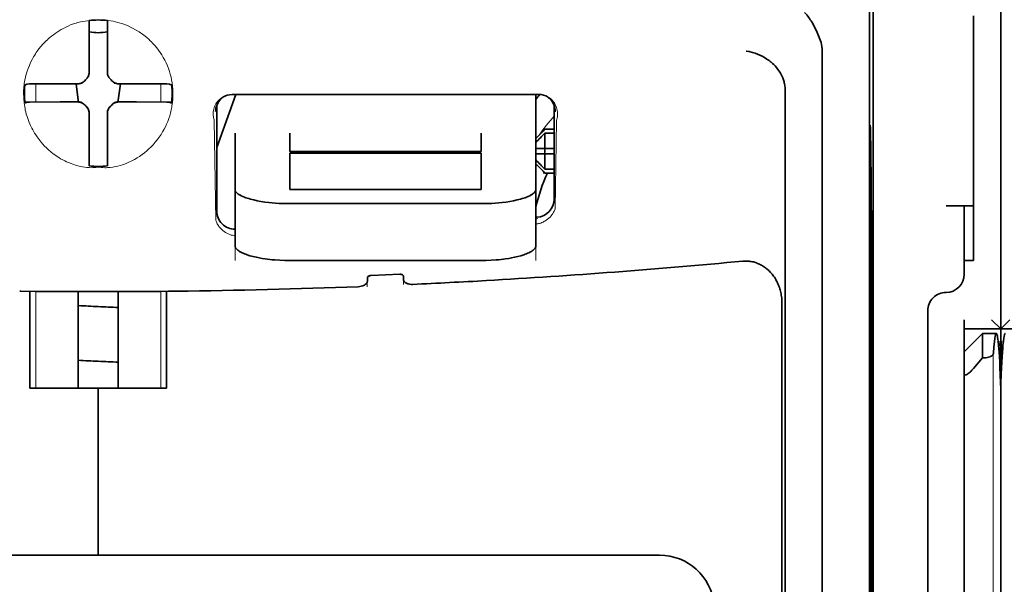
# Model space of a CAD drawing. Units: millimetres. Extents: x -3346 to 12682, y 2678 to 5344.
# Drawn here: x 5437 to 5491, y 3954 to 3985 of the extents above; entities that cross this region are included whole.
import ezdxf

# ---------------------------------------------------------------- set-up
doc = ezdxf.new("R2010")
doc.units = ezdxf.units.MM

msp = doc.modelspace()

# ---------------------------------------------------------------- linework, layer by layer
at = {"color": 5, "lineweight": 35}
for p, q in [((5490.454, 4499.693), (5490.455, 3941.978)), ((5483.506, 4067.443), (5483.506, 3933.919)), ((5483.417, 3933.12), (5483.417, 3972.91)), ((5490.455, 3852.428), (5490.455, 3964.665)), ((5490.455, 3852.428), (5490.455, 3964.665)), ((5490.455, 3957.856), (5490.455, 3906.285)), ((5471.884, 3955.708), (5410.781, 3955.708))]:
    msp.add_line(p, q, dxfattribs=at)
at = {"color": 5, "lineweight": 35, "ltscale": 0.085653}
for p, q in [((5490.455, 3985.362), (5490.455, 3978.562)), ((5490.455, 3978.562), (5490.455, 3985.362))]:
    msp.add_line(p, q, dxfattribs=at)
at = {"color": 5, "lineweight": 35, "ltscale": 0.000822}
for p, q in [((5440.836, 3984.748), (5440.836, 3984.814)), ((5441.828, 3984.748), (5441.828, 3984.814))]:
    msp.add_line(p, q, dxfattribs=at)
at = {"color": 5, "lineweight": 35, "ltscale": 0.001823}
for p, q in [((5440.836, 3984.604), (5440.836, 3984.748)), ((5441.828, 3984.604), (5441.828, 3984.748))]:
    msp.add_line(p, q, dxfattribs=at)
at = {"color": 5, "lineweight": 35, "ltscale": 0.081929}
msp.add_line((5488.966, 3978.562), (5488.966, 3985.066), dxfattribs=at)
at = {"color": 5, "lineweight": 13, "ltscale": 0.081929}
for p, q in [((5490.455, 3985.066), (5490.455, 3978.562)), ((5490.455, 3978.562), (5490.455, 3985.066))]:
    msp.add_line(p, q, dxfattribs=at)
at = {"color": 5, "lineweight": 35, "ltscale": 0.029482}
for p, q in [((5440.836, 3982.263), (5440.836, 3984.604)), ((5441.828, 3982.263), (5441.828, 3984.604))]:
    msp.add_line(p, q, dxfattribs=at)
at = {"color": 5, "lineweight": 35, "ltscale": 0.39169}
msp.add_line((5483.318, 3983.88), (5483.318, 3952.783), dxfattribs=at)
at = {"color": 5, "lineweight": 35, "ltscale": 0.36213}
msp.add_line((5480.739, 3954.412), (5480.739, 3983.161), dxfattribs=at)
at = {"color": 5, "lineweight": 35, "ltscale": 0.003477}
for p, q in [((5440.836, 3981.987), (5440.836, 3982.263)), ((5441.828, 3981.987), (5441.828, 3982.263))]:
    msp.add_line(p, q, dxfattribs=at)
at = {"color": 5, "lineweight": 13, "ltscale": 0.000106}
for p, q in [((5440.836, 3981.774), (5440.836, 3981.765)), ((5441.828, 3981.774), (5441.828, 3981.765)), ((5440.445, 3981.382), (5440.445, 3981.374)), ((5442.22, 3981.382), (5442.22, 3981.374)), ((5440.445, 3980.39), (5440.445, 3980.381)), ((5442.22, 3980.39), (5442.22, 3980.381)), ((5440.836, 3979.998), (5440.836, 3979.99)), ((5441.828, 3979.998), (5441.828, 3979.99))]:
    msp.add_line(p, q, dxfattribs=at)
at = {"color": 5, "lineweight": 35, "ltscale": 0.001627}
for p, q in [((5437.447, 3981.359), (5437.336, 3981.292)), ((5445.218, 3981.359), (5445.328, 3981.292))]:
    msp.add_line(p, q, dxfattribs=at)
at = {"color": 5, "lineweight": 35, "ltscale": 0.001846}
for p, q in [((5437.593, 3981.361), (5437.447, 3981.359)), ((5445.071, 3981.361), (5445.218, 3981.359)), ((5437.593, 3980.368), (5437.447, 3980.367)), ((5445.071, 3980.368), (5445.218, 3980.367))]:
    msp.add_line(p, q, dxfattribs=at)
at = {"color": 5, "lineweight": 35, "ltscale": 0.029636}
for p, q in [((5439.946, 3981.373), (5437.593, 3981.361)), ((5442.718, 3981.373), (5445.071, 3981.361)), ((5439.946, 3980.381), (5437.593, 3980.368)), ((5442.718, 3980.381), (5445.071, 3980.368))]:
    msp.add_line(p, q, dxfattribs=at)
at = {"color": 5, "lineweight": 13, "ltscale": 0.001369}
for p, q in [((5437.926, 3981.315), (5437.925, 3981.206)), ((5444.739, 3981.206), (5444.738, 3981.315))]:
    msp.add_line(p, q, dxfattribs=at)
at = {"color": 5, "lineweight": 13, "ltscale": 0.010379}
for p, q in [((5437.925, 3980.382), (5437.925, 3981.206)), ((5444.739, 3980.382), (5444.739, 3981.206))]:
    msp.add_line(p, q, dxfattribs=at)
at = {"color": 5, "lineweight": 13, "ltscale": 0.0006}
msp.add_line((5437.926, 3981.315), (5437.926, 3981.363), dxfattribs=at)
at = {"color": 5, "lineweight": 35, "ltscale": 0.003486}
for p, q in [((5440.223, 3981.374), (5439.946, 3981.373)), ((5442.442, 3981.374), (5442.718, 3981.373)), ((5440.223, 3980.381), (5439.946, 3980.381)), ((5442.442, 3980.381), (5442.718, 3980.381))]:
    msp.add_line(p, q, dxfattribs=at)
at = {"color": 5, "lineweight": 35, "ltscale": 0.011313}
for p, q in [((5440.129, 3981.374), (5440.241, 3980.482)), ((5442.535, 3981.374), (5442.424, 3980.482))]:
    msp.add_line(p, q, dxfattribs=at)
at = {"color": 5, "lineweight": 13, "ltscale": 0.000599}
msp.add_line((5444.738, 3981.315), (5444.739, 3981.363), dxfattribs=at)
at = {"color": 5, "lineweight": 35, "ltscale": 0.354745}
msp.add_line((5478.719, 3952.794), (5478.719, 3980.957), dxfattribs=at)
at = {"color": 5, "lineweight": 35, "ltscale": 0.024175}
for p, q in [((5439.261, 3980.389), (5437.341, 3980.379)), ((5443.404, 3980.389), (5445.323, 3980.379))]:
    msp.add_line(p, q, dxfattribs=at)
at = {"color": 5, "lineweight": 35, "ltscale": 0.00141}
for p, q in [((5437.447, 3980.367), (5437.351, 3980.309)), ((5445.218, 3980.367), (5445.314, 3980.309))]:
    msp.add_line(p, q, dxfattribs=at)
at = {"color": 5, "lineweight": 35, "ltscale": 0.00457}
for p, q in [((5439.624, 3980.39), (5439.261, 3980.389)), ((5443.041, 3980.39), (5443.404, 3980.389))]:
    msp.add_line(p, q, dxfattribs=at)
at = {"color": 5, "lineweight": 13, "ltscale": 0.000442}
for p, q in [((5439.411, 3980.39), (5439.402, 3980.424)), ((5443.262, 3980.424), (5443.253, 3980.39)), ((5441.828, 3978.965), (5441.795, 3978.956))]:
    msp.add_line(p, q, dxfattribs=at)
at = {"color": 5, "lineweight": 35, "ltscale": 0.007547}
for p, q in [((5439.624, 3980.39), (5440.223, 3980.39)), ((5442.442, 3980.39), (5443.041, 3980.39))]:
    msp.add_line(p, q, dxfattribs=at)
at = {"color": 5, "lineweight": 35, "ltscale": 0.001159}
for p, q in [((5440.241, 3980.482), (5440.241, 3980.39)), ((5442.424, 3980.482), (5442.424, 3980.39))]:
    msp.add_line(p, q, dxfattribs=at)
at = {"color": 5, "lineweight": 35, "ltscale": 0.038564}
msp.add_line((5447.783, 3977.902), (5448.812, 3980.785), dxfattribs=at)
at = {"color": 5, "lineweight": 35, "ltscale": 0.210095}
msp.add_line((5465.297, 3980.791), (5448.618, 3980.785), dxfattribs=at)
at = {"color": 5, "lineweight": 13, "ltscale": 0.210213}
msp.add_line((5465.311, 3980.791), (5448.622, 3980.785), dxfattribs=at)
at = {"color": 5, "lineweight": 35, "ltscale": 0.026468}
msp.add_line((5465.149, 3978.69), (5465.149, 3980.791), dxfattribs=at)
at = {"color": 5, "lineweight": 35, "ltscale": 0.072481}
msp.add_line((5447.783, 3980.202), (5447.783, 3974.448), dxfattribs=at)
at = {"color": 5, "lineweight": 35, "ltscale": 0.064331}
msp.add_line((5466.142, 3975.095), (5466.142, 3980.202), dxfattribs=at)
at = {"color": 5, "lineweight": 35, "ltscale": 0.000153}
msp.add_line((5466.206, 3979.861), (5466.207, 3979.849), dxfattribs=at)
at = {"color": 5, "lineweight": 35, "ltscale": 0.000106}
for p, q in [((5440.836, 3979.776), (5440.836, 3979.768)), ((5441.828, 3979.776), (5441.828, 3979.768))]:
    msp.add_line(p, q, dxfattribs=at)
at = {"color": 5, "lineweight": 35, "ltscale": 0.003495}
for p, q in [((5440.836, 3979.768), (5440.836, 3979.491)), ((5441.828, 3979.768), (5441.828, 3979.491))]:
    msp.add_line(p, q, dxfattribs=at)
at = {"color": 5, "lineweight": 35, "ltscale": 0.029789}
for p, q in [((5440.836, 3979.491), (5440.836, 3977.126)), ((5441.828, 3979.491), (5441.828, 3977.126))]:
    msp.add_line(p, q, dxfattribs=at)
at = {"color": 5, "lineweight": 13, "ltscale": 0.068617}
msp.add_line((5447.645, 3979.385), (5447.726, 3973.938), dxfattribs=at)
at = {"color": 5, "lineweight": 13, "ltscale": 0.060473}
msp.add_line((5466.268, 3979.362), (5466.197, 3974.561), dxfattribs=at)
at = {"color": 5, "lineweight": 35, "ltscale": 0.007071}
for p, q in [((5465.546, 3978.795), (5465.149, 3978.398)), ((5465.546, 3976.612), (5465.149, 3977.009))]:
    msp.add_line(p, q, dxfattribs=at)
at = {"color": 5, "lineweight": 35, "ltscale": 0.001768}
for p, q in [((5465.645, 3978.895), (5465.546, 3978.795)), ((5465.645, 3976.513), (5465.546, 3976.612))]:
    msp.add_line(p, q, dxfattribs=at)
at = {"color": 5, "lineweight": 13, "ltscale": 0.0075}
for p, q in [((5465.546, 3978.895), (5466.142, 3978.895)), ((5465.546, 3977.853), (5466.142, 3977.853)), ((5465.546, 3977.555), (5466.142, 3977.555)), ((5465.546, 3976.513), (5466.142, 3976.513))]:
    msp.add_line(p, q, dxfattribs=at)
at = {"color": 5, "lineweight": 35, "ltscale": 0.00625}
for p, q in [((5465.645, 3978.895), (5466.142, 3978.895)), ((5466.142, 3978.685), (5465.645, 3978.685)), ((5466.142, 3976.723), (5465.645, 3976.723)), ((5465.645, 3976.513), (5466.142, 3976.513)), ((5488.966, 3971.75), (5488.47, 3971.75)), ((5488.47, 3968.028), (5488.47, 3968.524))]:
    msp.add_line(p, q, dxfattribs=at)
at = {"color": 5, "lineweight": 35, "ltscale": 0.036077}
msp.add_line((5483.357, 3978.989), (5483.4, 3976.125), dxfattribs=at)
at = {"color": 5, "lineweight": 35, "ltscale": 0.012499}
for p, q in [((5448.775, 3978.69), (5448.775, 3977.698)), ((5451.752, 3978.69), (5451.752, 3977.698)), ((5462.172, 3977.698), (5462.172, 3978.69)), ((5465.149, 3977.698), (5465.149, 3978.69))]:
    msp.add_line(p, q, dxfattribs=at)
at = {"color": 5, "lineweight": 35, "ltscale": 0.010484}
for p, q in [((5465.645, 3978.685), (5465.645, 3977.853)), ((5465.645, 3977.555), (5465.645, 3976.723))]:
    msp.add_line(p, q, dxfattribs=at)
at = {"color": 5, "lineweight": 35, "ltscale": 0.085812}
msp.add_line((5488.966, 3971.75), (5488.966, 3978.562), dxfattribs=at)
at = {"color": 5, "lineweight": 35, "ltscale": 0.132687}
msp.add_line((5490.455, 3978.562), (5490.455, 3968.028), dxfattribs=at)
msp.add_line((5490.455, 3978.562), (5490.455, 3968.028), dxfattribs=at)
at = {"color": 5, "lineweight": 13, "ltscale": 0.132839}
msp.add_line((5490.455, 3978.562), (5490.455, 3968.016), dxfattribs=at)
msp.add_line((5490.455, 3978.562), (5490.455, 3968.016), dxfattribs=at)
at = {"color": 5, "lineweight": 35, "ltscale": 0.026238}
for p, q in [((5448.775, 3977.698), (5448.775, 3975.614)), ((5465.149, 3975.614), (5465.149, 3977.698))]:
    msp.add_line(p, q, dxfattribs=at)
at = {"color": 5, "lineweight": 35, "ltscale": 0.000242}
for p, q in [((5451.752, 3977.698), (5451.752, 3977.678)), ((5462.172, 3977.678), (5462.172, 3977.698))]:
    msp.add_line(p, q, dxfattribs=at)
at = {"color": 5, "lineweight": 35, "ltscale": 0.13125}
for p, q in [((5451.752, 3977.678), (5462.172, 3977.678)), ((5462.172, 3977.602), (5451.752, 3977.602)), ((5451.752, 3975.614), (5462.172, 3975.614)), ((5451.752, 3974.846), (5462.172, 3974.846)), ((5462.172, 3971.749), (5451.752, 3971.749))]:
    msp.add_line(p, q, dxfattribs=at)
at = {"color": 5, "lineweight": 35, "ltscale": 0.005}
for p, q in [((5465.546, 3977.853), (5465.149, 3977.853)), ((5465.546, 3977.555), (5465.149, 3977.555))]:
    msp.add_line(p, q, dxfattribs=at)
at = {"color": 5, "lineweight": 35, "ltscale": 0.0075}
for p, q in [((5465.546, 3977.853), (5466.142, 3977.853)), ((5465.546, 3977.555), (5466.142, 3977.555))]:
    msp.add_line(p, q, dxfattribs=at)
at = {"color": 5, "lineweight": 35, "ltscale": 0.00125}
msp.add_line((5465.645, 3977.654), (5465.645, 3977.753), dxfattribs=at)
at = {"color": 5, "lineweight": 35, "ltscale": 0.298396}
msp.add_line((5483.344, 3954.428), (5483.344, 3978.117), dxfattribs=at)
at = {"color": 5, "lineweight": 35, "ltscale": 0.025034}
for p, q in [((5451.752, 3977.602), (5451.752, 3975.614)), ((5462.172, 3975.614), (5462.172, 3977.602))]:
    msp.add_line(p, q, dxfattribs=at)
at = {"color": 5, "lineweight": 35, "ltscale": 0.001869}
for p, q in [((5440.836, 3977.126), (5440.836, 3976.977)), ((5441.828, 3977.126), (5441.828, 3976.977))]:
    msp.add_line(p, q, dxfattribs=at)
at = {"color": 5, "lineweight": 35, "ltscale": 0.000912}
for p, q in [((5440.836, 3976.977), (5440.836, 3976.905)), ((5441.828, 3976.977), (5441.828, 3976.905))]:
    msp.add_line(p, q, dxfattribs=at)
at = {"color": 5, "lineweight": 35, "ltscale": 0.038584}
for p, q in [((5448.775, 3972.551), (5448.775, 3975.614)), ((5465.149, 3972.551), (5465.149, 3975.614))]:
    msp.add_line(p, q, dxfattribs=at)
at = {"color": 5, "lineweight": 13, "ltscale": 0.048713}
for p, q in [((5448.775, 3971.747), (5448.775, 3975.614)), ((5465.149, 3971.747), (5465.149, 3975.614))]:
    msp.add_line(p, q, dxfattribs=at)
at = {"color": 5, "lineweight": 35, "ltscale": 0.444367}
msp.add_line((5483.404, 3939.987), (5483.404, 3975.266), dxfattribs=at)
at = {"color": 5, "lineweight": 35, "ltscale": 0.01875}
msp.add_line((5487.478, 3974.727), (5488.966, 3974.727), dxfattribs=at)
at = {"color": 5, "lineweight": 35, "ltscale": 0.037417}
msp.add_line((5488.47, 3971.75), (5488.47, 3974.72), dxfattribs=at)
at = {"color": 5, "lineweight": 13, "ltscale": 0.001334}
msp.add_line((5465.252, 3974.03), (5465.149, 3974.004), dxfattribs=at)
at = {"color": 5, "lineweight": 13, "ltscale": 0.001295}
msp.add_line((5465.252, 3974.03), (5465.149, 3974.024), dxfattribs=at)
at = {"color": 5, "lineweight": 35, "ltscale": 0.036078}
msp.add_line((5483.437, 3974.252), (5483.48, 3971.388), dxfattribs=at)
at = {"color": 5, "lineweight": 13, "ltscale": 0.000137}
msp.add_line((5448.775, 3973.378), (5448.764, 3973.378), dxfattribs=at)
at = {"color": 5, "lineweight": 13, "ltscale": 0.000147}
msp.add_line((5448.764, 3973.378), (5448.776, 3973.375), dxfattribs=at)
at = {"color": 5, "lineweight": 35, "ltscale": 0.009375}
msp.add_line((5488.47, 3971.005), (5488.47, 3971.75), dxfattribs=at)
at = {"color": 5, "lineweight": 35, "ltscale": 0.002289}
msp.add_line((5455.984, 3970.813), (5455.978, 3970.631), dxfattribs=at)
at = {"color": 5, "lineweight": 35, "ltscale": 0.019668}
msp.add_line((5456.182, 3970.935), (5457.742, 3971.001), dxfattribs=at)
at = {"color": 5, "lineweight": 35, "ltscale": 0.002281}
msp.add_line((5457.946, 3970.714), (5457.941, 3970.895), dxfattribs=at)
at = {"color": 5, "lineweight": 13, "ltscale": 0.00322}
msp.add_line((5455.97, 3970.327), (5455.97, 3970.582), dxfattribs=at)
at = {"color": 5, "lineweight": 13, "ltscale": 0.002712}
msp.add_line((5457.954, 3970.666), (5457.954, 3970.451), dxfattribs=at)
at = {"color": 5, "lineweight": 35, "ltscale": 0.000773}
msp.add_line((5437.055, 3970.081), (5437.116, 3970.079), dxfattribs=at)
at = {"color": 5, "lineweight": 35, "ltscale": 0.010682}
msp.add_line((5437.964, 3970.071), (5437.116, 3970.079), dxfattribs=at)
at = {"color": 5, "lineweight": 35, "ltscale": 0.06442}
for p, q in [((5437.611, 3964.803), (5437.611, 3969.917)), ((5445.054, 3964.803), (5445.054, 3969.917))]:
    msp.add_line(p, q, dxfattribs=at)
at = {"color": 5, "lineweight": 13, "ltscale": 0.066368}
for p, q in [((5437.925, 3964.803), (5437.925, 3970.072)), ((5444.739, 3964.803), (5444.739, 3970.072))]:
    msp.add_line(p, q, dxfattribs=at)
at = {"color": 5, "lineweight": 35, "ltscale": 0.004922}
msp.add_line((5438.355, 3970.068), (5437.964, 3970.071), dxfattribs=at)
at = {"color": 5, "lineweight": 35, "ltscale": 0.066191}
for p, q in [((5440.241, 3964.803), (5440.241, 3970.058)), ((5442.424, 3964.803), (5442.424, 3970.058))]:
    msp.add_line(p, q, dxfattribs=at)
at = {"color": 5, "lineweight": 35, "ltscale": 0.455411}
msp.add_line((5483.486, 3970.062), (5483.487, 3933.907), dxfattribs=at)
at = {"color": 5, "lineweight": 35, "ltscale": 0.44733}
msp.add_line((5478.546, 3933.921), (5478.546, 3969.434), dxfattribs=at)
at = {"color": 5, "lineweight": 35, "ltscale": 0.028778}
msp.add_line((5486.485, 3969.02), (5486.485, 3966.736), dxfattribs=at)
at = {"color": 5, "lineweight": 35, "ltscale": 0.025}
for p, q in [((5488.47, 3968.028), (5490.455, 3968.028)), ((5490.455, 3968.028), (5492.439, 3968.028)), ((5441.332, 3964.803), (5443.317, 3964.803))]:
    msp.add_line(p, q, dxfattribs=at)
at = {"color": 5, "lineweight": 35, "ltscale": 0.016278}
msp.add_line((5488.47, 3968.028), (5488.47, 3966.736), dxfattribs=at)
at = {"color": 5, "lineweight": 13, "ltscale": 0.025152}
for p, q in [((5488.47, 3968.028), (5490.467, 3968.028)), ((5490.443, 3968.028), (5492.439, 3968.028))]:
    msp.add_line(p, q, dxfattribs=at)
at = {"color": 5, "lineweight": 35, "ltscale": 0.008839}
for p in [(5489.959, 3968.524), (5490.951, 3968.524)]:
    msp.add_line(p, (5490.455, 3968.028), dxfattribs=at)
at = {"color": 5, "lineweight": 35, "ltscale": 0.042216}
msp.add_line((5490.455, 3968.028), (5490.455, 3964.677), dxfattribs=at)
at = {"color": 5, "lineweight": 35, "ltscale": 0.128125}
msp.add_line((5490.455, 3957.856), (5490.455, 3968.028), dxfattribs=at)
at = {"color": 5, "lineweight": 35, "ltscale": 0.017678}
msp.add_line((5488.47, 3966.788), (5489.462, 3967.78), dxfattribs=at)
at = {"color": 5, "lineweight": 35, "ltscale": 0.016747}
msp.add_line((5489.462, 3967.78), (5489.462, 3966.45), dxfattribs=at)
at = {"color": 5, "lineweight": 35, "ltscale": 0.009444}
msp.add_line((5489.462, 3967.78), (5490.212, 3967.78), dxfattribs=at)
at = {"color": 5, "lineweight": 35, "ltscale": 0.224347}
for p, q in [((5486.485, 3948.925), (5486.485, 3966.736)), ((5488.47, 3948.925), (5488.47, 3966.736))]:
    msp.add_line(p, q, dxfattribs=at)
at = {"color": 5, "lineweight": 35, "ltscale": 0.015072}
msp.add_line((5488.47, 3966.788), (5488.47, 3965.591), dxfattribs=at)
at = {"color": 5, "lineweight": 35, "ltscale": 0.009596}
msp.add_line((5489.462, 3966.45), (5488.966, 3965.872), dxfattribs=at)
at = {"color": 5, "lineweight": 35, "ltscale": 0.001226}
msp.add_line((5489.462, 3966.45), (5489.56, 3966.45), dxfattribs=at)
at = {"color": 5, "lineweight": 13}
msp.add_line((5490.039, 3966.71), (5490.039, 3860.68), dxfattribs=at)
at = {"color": 5, "lineweight": 13, "ltscale": 0.246303}
msp.add_line((5488.47, 3965.872), (5488.47, 3946.318), dxfattribs=at)
at = {"color": 5, "lineweight": 35, "ltscale": 0.24276}
msp.add_line((5488.47, 3965.591), (5488.47, 3946.318), dxfattribs=at)
at = {"color": 5, "lineweight": 35, "ltscale": 0.046875}
for q in [(5437.611, 3964.803), (5445.054, 3964.803)]:
    msp.add_line((5441.332, 3964.803), q, dxfattribs=at)
at = {"color": 5, "lineweight": 35, "ltscale": 0.114565}
for p, q in [((5441.332, 3955.708), (5441.332, 3964.803)), ((5441.332, 3964.803), (5441.332, 3955.708))]:
    msp.add_line(p, q, dxfattribs=at)
at = {"color": 5, "lineweight": 35, "ltscale": 0.020512}
msp.add_line((5480.739, 3952.783), (5480.739, 3954.412), dxfattribs=at)
at = {"color": 5, "lineweight": 35, "ltscale": 0.020513}
msp.add_line((5483.344, 3952.799), (5483.344, 3954.428), dxfattribs=at)
at = {"color": 5, "lineweight": 35}
for points in [[(5480.671, 3983.618), (5480.608, 3983.804), (5480.539, 3983.986), (5480.466, 3984.162), (5480.388, 3984.331), (5480.306, 3984.493), (5480.221, 3984.647), (5480.133, 3984.791), (5480.087, 3984.861), (5480.041, 3984.928), (5479.997, 3984.989), (5479.952, 3985.046), (5479.891, 3985.12), (5479.829, 3985.189), (5479.767, 3985.25)], [(5478.575, 3981.733), (5478.522, 3981.843), (5478.463, 3981.95), (5478.397, 3982.054), (5478.326, 3982.154), (5478.249, 3982.25), (5478.168, 3982.342), (5478.099, 3982.413), (5478.028, 3982.48), (5477.955, 3982.545), (5477.899, 3982.591), (5477.842, 3982.636), (5477.783, 3982.679), (5477.723, 3982.72), (5477.601, 3982.798), (5477.476, 3982.868), (5477.347, 3982.931), (5477.217, 3982.987), (5477.084, 3983.036), (5476.95, 3983.077), (5476.815, 3983.11), (5476.752, 3983.123), (5476.621, 3983.144), (5476.607, 3983.146), (5476.593, 3983.148)], [(5440.333, 3981.386), (5440.363, 3981.394), (5440.393, 3981.404), (5440.422, 3981.416), (5440.45, 3981.429), (5440.478, 3981.444), (5440.504, 3981.461), (5440.529, 3981.48), (5440.553, 3981.5), (5440.593, 3981.539)], [(5440.671, 3981.617), (5440.631, 3981.579), (5440.593, 3981.539)], [(5440.671, 3981.617), (5440.693, 3981.639), (5440.715, 3981.662), (5440.735, 3981.686), (5440.753, 3981.712), (5440.769, 3981.739), (5440.784, 3981.766), (5440.797, 3981.795), (5440.808, 3981.824), (5440.824, 3981.877)], [(5441.841, 3981.877), (5441.849, 3981.847), (5441.858, 3981.817), (5441.87, 3981.788), (5441.884, 3981.759), (5441.899, 3981.732), (5441.916, 3981.706), (5441.935, 3981.68), (5441.955, 3981.656), (5441.994, 3981.617)], [(5442.072, 3981.539), (5442.034, 3981.579), (5441.994, 3981.617)], [(5442.072, 3981.539), (5442.094, 3981.516), (5442.117, 3981.495), (5442.141, 3981.475), (5442.167, 3981.457), (5442.193, 3981.44), (5442.221, 3981.426), (5442.249, 3981.413), (5442.279, 3981.401), (5442.332, 3981.386)], [(5478.719, 3980.957), (5478.718, 3981.029), (5478.715, 3981.1), (5478.711, 3981.168), (5478.704, 3981.235), (5478.695, 3981.299), (5478.685, 3981.362), (5478.673, 3981.423), (5478.659, 3981.482), (5478.644, 3981.539), (5478.627, 3981.594), (5478.609, 3981.647), (5478.589, 3981.698), (5478.575, 3981.733)], [(5440.593, 3980.224), (5440.571, 3980.247), (5440.548, 3980.268), (5440.523, 3980.288), (5440.498, 3980.307), (5440.471, 3980.323), (5440.444, 3980.338), (5440.415, 3980.351), (5440.386, 3980.362), (5440.356, 3980.372), (5440.325, 3980.379), (5440.294, 3980.385), (5440.263, 3980.388), (5440.223, 3980.39)], [(5440.593, 3980.216), (5440.571, 3980.239), (5440.548, 3980.26), (5440.523, 3980.28), (5440.498, 3980.298), (5440.471, 3980.315), (5440.444, 3980.33), (5440.415, 3980.343), (5440.386, 3980.354), (5440.333, 3980.369)], [(5442.442, 3980.39), (5442.41, 3980.389), (5442.379, 3980.386), (5442.348, 3980.381), (5442.317, 3980.374), (5442.287, 3980.365), (5442.258, 3980.354), (5442.229, 3980.342), (5442.201, 3980.328), (5442.174, 3980.311), (5442.148, 3980.294), (5442.123, 3980.274), (5442.1, 3980.253), (5442.072, 3980.224)], [(5442.332, 3980.369), (5442.301, 3980.361), (5442.272, 3980.351), (5442.242, 3980.34), (5442.214, 3980.326), (5442.187, 3980.311), (5442.16, 3980.294), (5442.135, 3980.275), (5442.111, 3980.255), (5442.072, 3980.216)], [(5440.593, 3980.224), (5440.631, 3980.184), (5440.671, 3980.146)], [(5440.593, 3980.216), (5440.631, 3980.176), (5440.671, 3980.138)], [(5440.836, 3979.776), (5440.835, 3979.808), (5440.832, 3979.839), (5440.827, 3979.87), (5440.82, 3979.901), (5440.811, 3979.931), (5440.801, 3979.96), (5440.788, 3979.989), (5440.774, 3980.017), (5440.758, 3980.044), (5440.74, 3980.07), (5440.72, 3980.095), (5440.7, 3980.118), (5440.671, 3980.146)], [(5440.824, 3979.878), (5440.816, 3979.908), (5440.806, 3979.938), (5440.794, 3979.967), (5440.781, 3979.996), (5440.765, 3980.023), (5440.748, 3980.05), (5440.73, 3980.075), (5440.71, 3980.099), (5440.671, 3980.138)], [(5441.994, 3980.146), (5441.971, 3980.125), (5441.95, 3980.102), (5441.93, 3980.077), (5441.912, 3980.052), (5441.895, 3980.025), (5441.88, 3979.997), (5441.867, 3979.969), (5441.856, 3979.939), (5441.847, 3979.909), (5441.839, 3979.879), (5441.834, 3979.848), (5441.83, 3979.817), (5441.828, 3979.776)], [(5441.994, 3980.138), (5441.971, 3980.116), (5441.95, 3980.093), (5441.93, 3980.069), (5441.912, 3980.043), (5441.895, 3980.017), (5441.88, 3979.989), (5441.867, 3979.96), (5441.856, 3979.931), (5441.841, 3979.878)], [(5441.994, 3980.146), (5442.034, 3980.184), (5442.072, 3980.224)], [(5441.994, 3980.138), (5442.034, 3980.176), (5442.072, 3980.216)], [(5483.344, 3978.117), (5483.344, 3978.528), (5483.347, 3978.869), (5483.35, 3979.076), (5483.351, 3979.116), (5483.352, 3979.12), (5483.352, 3979.121), (5483.352, 3979.121), (5483.352, 3979.121)], [(5451.752, 3974.846), (5451.607, 3974.847), (5451.462, 3974.85), (5451.318, 3974.854), (5451.175, 3974.861), (5450.985, 3974.874), (5450.798, 3974.889), (5450.613, 3974.909), (5450.398, 3974.936), (5450.189, 3974.968), (5449.988, 3975.005), (5449.797, 3975.046), (5449.617, 3975.092), (5449.528, 3975.118), (5449.442, 3975.144), (5449.364, 3975.171), (5449.289, 3975.198), (5449.194, 3975.237), (5449.107, 3975.277), (5449.029, 3975.319), (5448.988, 3975.344), (5448.949, 3975.369), (5448.918, 3975.392), (5448.89, 3975.416), (5448.855, 3975.449), (5448.826, 3975.482), (5448.804, 3975.516), (5448.788, 3975.549), (5448.778, 3975.582), (5448.775, 3975.614)], [(5462.172, 3974.846), (5462.317, 3974.847), (5462.463, 3974.85), (5462.606, 3974.855), (5462.75, 3974.861), (5462.939, 3974.874), (5463.127, 3974.889), (5463.311, 3974.909), (5463.527, 3974.936), (5463.736, 3974.968), (5463.936, 3975.005), (5464.128, 3975.046), (5464.307, 3975.092), (5464.396, 3975.118), (5464.482, 3975.144), (5464.561, 3975.171), (5464.636, 3975.198), (5464.73, 3975.237), (5464.817, 3975.277), (5464.895, 3975.319), (5464.937, 3975.344), (5464.975, 3975.369), (5465.006, 3975.392), (5465.034, 3975.416), (5465.069, 3975.449), (5465.098, 3975.482), (5465.121, 3975.516), (5465.136, 3975.549), (5465.146, 3975.582), (5465.149, 3975.614)], [(5483.43, 3974.459), (5483.43, 3974.459), (5483.43, 3974.458), (5483.429, 3974.453), (5483.426, 3974.392), (5483.422, 3974.09), (5483.418, 3973.557), (5483.417, 3972.91)], [(5487.478, 3974.727), (5487.983, 3974.727), (5488.203, 3974.726), (5488.37, 3974.725), (5488.426, 3974.723), (5488.465, 3974.721), (5488.469, 3974.72), (5488.47, 3974.72), (5488.47, 3974.72), (5488.47, 3974.72)], [(5465.149, 3974.101), (5465.179, 3974.103), (5465.209, 3974.104)], [(5448.775, 3972.551), (5448.777, 3972.524), (5448.783, 3972.496), (5448.794, 3972.468), (5448.804, 3972.447), (5448.817, 3972.426), (5448.849, 3972.385), (5448.885, 3972.348), (5448.928, 3972.312), (5448.977, 3972.276), (5449.018, 3972.25), (5449.063, 3972.224), (5449.161, 3972.173), (5449.222, 3972.145), (5449.286, 3972.119), (5449.357, 3972.091), (5449.433, 3972.064), (5449.589, 3972.015), (5449.757, 3971.969), (5449.936, 3971.927), (5450.091, 3971.895), (5450.252, 3971.866), (5450.418, 3971.841), (5450.543, 3971.824), (5450.67, 3971.809), (5450.803, 3971.795), (5450.938, 3971.782), (5451.206, 3971.764), (5451.478, 3971.753), (5451.752, 3971.749)], [(5465.149, 3972.551), (5465.147, 3972.524), (5465.141, 3972.496), (5465.13, 3972.468), (5465.12, 3972.447), (5465.107, 3972.426), (5465.075, 3972.385), (5465.039, 3972.348), (5464.996, 3972.312), (5464.947, 3972.276), (5464.906, 3972.25), (5464.862, 3972.224), (5464.763, 3972.173), (5464.703, 3972.145), (5464.639, 3972.119), (5464.567, 3972.091), (5464.491, 3972.064), (5464.335, 3972.015), (5464.167, 3971.969), (5463.989, 3971.927), (5463.833, 3971.895), (5463.672, 3971.867), (5463.506, 3971.841), (5463.381, 3971.824), (5463.254, 3971.809), (5463.121, 3971.795), (5462.986, 3971.782), (5462.718, 3971.764), (5462.446, 3971.753), (5462.172, 3971.749)], [(5478.546, 3969.434), (5478.545, 3969.507), (5478.542, 3969.579), (5478.537, 3969.652), (5478.53, 3969.724), (5478.522, 3969.796), (5478.511, 3969.867), (5478.498, 3969.938), (5478.483, 3970.009), (5478.467, 3970.078), (5478.448, 3970.148), (5478.428, 3970.216), (5478.406, 3970.283), (5478.382, 3970.35), (5478.356, 3970.415), (5478.329, 3970.479), (5478.3, 3970.543), (5478.269, 3970.605), (5478.237, 3970.665), (5478.203, 3970.725), (5478.168, 3970.783), (5478.131, 3970.84), (5478.093, 3970.895), (5478.053, 3970.949), (5478.012, 3971.001), (5477.97, 3971.051), (5477.927, 3971.1), (5477.882, 3971.147), (5477.836, 3971.193), (5477.79, 3971.237), (5477.742, 3971.279), (5477.693, 3971.319), (5477.643, 3971.357), (5477.593, 3971.394), (5477.541, 3971.429), (5477.489, 3971.462), (5477.436, 3971.493), (5477.383, 3971.522), (5477.328, 3971.549), (5477.274, 3971.574), (5477.218, 3971.597), (5477.163, 3971.619), (5477.106, 3971.638), (5477.05, 3971.655), (5476.993, 3971.671), (5476.935, 3971.684), (5476.878, 3971.696), (5476.82, 3971.705), (5476.762, 3971.713), (5476.704, 3971.718), (5476.645, 3971.722), (5476.587, 3971.724), (5476.529, 3971.723), (5476.412, 3971.716), (5476.409, 3971.716)], [(5456.182, 3970.935), (5456.14, 3970.931), (5456.099, 3970.921), (5456.062, 3970.907), (5456.035, 3970.891), (5456.012, 3970.872), (5455.996, 3970.851), (5455.986, 3970.829), (5455.984, 3970.813)], [(5457.742, 3971.001), (5457.784, 3971), (5457.825, 3970.994), (5457.862, 3970.982), (5457.892, 3970.967), (5457.915, 3970.949), (5457.932, 3970.928), (5457.938, 3970.912), (5457.941, 3970.895)], [(5457.946, 3970.714), (5457.951, 3970.68), (5457.962, 3970.646), (5457.981, 3970.614), (5458.006, 3970.584), (5458.037, 3970.556), (5458.07, 3970.533), (5458.106, 3970.513), (5458.146, 3970.495), (5458.179, 3970.484), (5458.213, 3970.474), (5458.284, 3970.459), (5458.359, 3970.452), (5458.4, 3970.451), (5458.442, 3970.452)], [(5455.978, 3970.631), (5455.974, 3970.596), (5455.962, 3970.562), (5455.943, 3970.528), (5455.918, 3970.495), (5455.887, 3970.465), (5455.855, 3970.44), (5455.818, 3970.416), (5455.777, 3970.395), (5455.745, 3970.381), (5455.711, 3970.368), (5455.639, 3970.348), (5455.563, 3970.334), (5455.482, 3970.327)], [(5441.332, 3970.056), (5443.016, 3970.06), (5444.7, 3970.071)], [(5444.7, 3970.071), (5445.155, 3970.076), (5445.609, 3970.081)], [(5490.212, 3967.78), (5490.21, 3967.78), (5490.204, 3967.778), (5490.199, 3967.773), (5490.187, 3967.754), (5490.172, 3967.713), (5490.154, 3967.639), (5490.133, 3967.516), (5490.108, 3967.325), (5490.081, 3967.045), (5490.056, 3966.71)], [(5490.311, 3967.369), (5490.297, 3967.475), (5490.284, 3967.566), (5490.272, 3967.631), (5490.26, 3967.685), (5490.25, 3967.72), (5490.24, 3967.747), (5490.233, 3967.763), (5490.225, 3967.773), (5490.219, 3967.778), (5490.212, 3967.78)], [(5490.697, 3967.78), (5490.695, 3967.78), (5490.69, 3967.778), (5490.684, 3967.773), (5490.672, 3967.754), (5490.657, 3967.713), (5490.639, 3967.639), (5490.618, 3967.516), (5490.599, 3967.369)], [(5490.455, 3964.665), (5490.452, 3964.806), (5490.445, 3965.052), (5490.426, 3965.556), (5490.412, 3965.902), (5490.396, 3966.221), (5490.381, 3966.501), (5490.364, 3966.755), (5490.35, 3966.954), (5490.335, 3967.131), (5490.311, 3967.369)], [(5490.455, 3964.665), (5490.458, 3964.806), (5490.465, 3965.052), (5490.483, 3965.556), (5490.498, 3965.902), (5490.513, 3966.221), (5490.529, 3966.501), (5490.545, 3966.755), (5490.56, 3966.954), (5490.574, 3967.131), (5490.599, 3967.369)], [(5489.56, 3966.45), (5489.638, 3966.454), (5489.715, 3966.465), (5489.787, 3966.482), (5489.854, 3966.506), (5489.886, 3966.52), (5489.915, 3966.535), (5489.941, 3966.551), (5489.965, 3966.568), (5489.985, 3966.585), (5490.003, 3966.603), (5490.018, 3966.62), (5490.03, 3966.636), (5490.043, 3966.661), (5490.052, 3966.685), (5490.056, 3966.71)], [(5488.966, 3965.872), (5488.927, 3965.828), (5488.883, 3965.778), (5488.823, 3965.717), (5488.785, 3965.68), (5488.735, 3965.635), (5488.682, 3965.593), (5488.646, 3965.568), (5488.606, 3965.545), (5488.578, 3965.532), (5488.558, 3965.525), (5488.543, 3965.521), (5488.519, 3965.52), (5488.502, 3965.525), (5488.489, 3965.533), (5488.483, 3965.54), (5488.478, 3965.549), (5488.472, 3965.568), (5488.47, 3965.591)]]:
    msp.add_lwpolyline(points, dxfattribs=at)
at = {"color": 5, "lineweight": 13}
for points in [[(5441.332, 3984.855), (5441.016, 3984.828), (5440.859, 3984.812), (5440.741, 3984.798), (5440.624, 3984.782), (5440.453, 3984.754), (5440.368, 3984.738), (5440.285, 3984.719), (5440.207, 3984.699), (5440.131, 3984.678), (5440.052, 3984.654), (5439.975, 3984.628), (5439.827, 3984.573), (5439.685, 3984.512), (5439.559, 3984.452), (5439.437, 3984.39), (5439.32, 3984.325), (5439.206, 3984.258), (5439.096, 3984.188), (5438.99, 3984.117), (5438.887, 3984.043), (5438.789, 3983.967), (5438.694, 3983.89), (5438.626, 3983.831), (5438.56, 3983.772), (5438.495, 3983.709), (5438.431, 3983.646), (5438.316, 3983.525), (5438.207, 3983.4), (5438.105, 3983.274), (5438.01, 3983.145), (5437.958, 3983.07), (5437.909, 3982.995), (5437.861, 3982.919), (5437.815, 3982.842), (5437.729, 3982.687), (5437.651, 3982.53), (5437.58, 3982.372), (5437.517, 3982.212), (5437.461, 3982.051), (5437.413, 3981.89), (5437.372, 3981.728), (5437.337, 3981.565), (5437.307, 3981.386), (5437.295, 3981.296), (5437.284, 3981.205), (5437.277, 3981.116), (5437.271, 3981.028), (5437.267, 3980.918), (5437.267, 3980.806), (5437.272, 3980.656), (5437.278, 3980.555), (5437.292, 3980.359)], [(5443.401, 3984.293), (5443.55, 3984.196), (5443.623, 3984.147), (5443.732, 3984.073), (5443.812, 3984.015), (5443.889, 3983.957), (5443.985, 3983.878), (5444.077, 3983.798), (5444.165, 3983.715), (5444.229, 3983.651), (5444.29, 3983.588), (5444.404, 3983.462), (5444.511, 3983.335), (5444.611, 3983.205), (5444.704, 3983.074), (5444.79, 3982.941), (5444.871, 3982.805), (5444.952, 3982.656), (5445.025, 3982.506), (5445.092, 3982.354), (5445.152, 3982.2), (5445.205, 3982.046), (5445.251, 3981.891), (5445.291, 3981.735), (5445.325, 3981.579), (5445.353, 3981.416), (5445.375, 3981.249), (5445.39, 3981.079), (5445.395, 3980.995), (5445.398, 3980.911), (5445.399, 3980.829), (5445.398, 3980.748), (5445.392, 3980.618), (5445.386, 3980.532), (5445.373, 3980.359)], [(5437.292, 3980.359), (5437.314, 3980.204), (5437.326, 3980.128), (5437.346, 3980.017), (5437.362, 3979.935), (5437.381, 3979.852), (5437.414, 3979.726), (5437.453, 3979.596), (5437.509, 3979.432), (5437.572, 3979.269), (5437.642, 3979.109), (5437.72, 3978.95), (5437.762, 3978.871), (5437.805, 3978.793), (5437.867, 3978.688), (5437.933, 3978.584), (5438.003, 3978.481), (5438.056, 3978.408), (5438.111, 3978.334), (5438.166, 3978.263), (5438.224, 3978.193), (5438.316, 3978.088), (5438.412, 3977.984), (5438.513, 3977.882), (5438.619, 3977.783), (5438.747, 3977.673), (5438.883, 3977.565), (5439.025, 3977.462), (5439.101, 3977.41), (5439.178, 3977.36), (5439.284, 3977.294), (5439.395, 3977.231), (5439.509, 3977.172), (5439.606, 3977.126), (5439.709, 3977.082), (5439.852, 3977.026), (5439.949, 3976.991), (5440.139, 3976.924)], [(5445.373, 3980.359), (5445.345, 3980.18), (5445.33, 3980.092), (5445.306, 3979.962), (5445.285, 3979.866), (5445.262, 3979.769), (5445.22, 3979.623), (5445.171, 3979.474), (5445.115, 3979.326), (5445.054, 3979.18), (5444.987, 3979.036), (5444.914, 3978.893), (5444.834, 3978.75), (5444.747, 3978.609), (5444.65, 3978.465), (5444.546, 3978.324), (5444.433, 3978.185), (5444.374, 3978.116), (5444.313, 3978.048), (5444.206, 3977.936), (5444.093, 3977.827), (5443.974, 3977.721), (5443.849, 3977.618), (5443.718, 3977.518), (5443.58, 3977.421), (5443.443, 3977.333), (5443.299, 3977.25), (5443.15, 3977.171), (5442.994, 3977.096), (5442.88, 3977.048), (5442.764, 3977.002), (5442.645, 3976.961), (5442.522, 3976.923), (5442.396, 3976.889), (5442.267, 3976.861), (5442.126, 3976.836), (5441.982, 3976.817), (5441.909, 3976.811), (5441.835, 3976.807), (5441.764, 3976.805), (5441.692, 3976.805), (5441.572, 3976.81), (5441.492, 3976.816), (5441.332, 3976.831)], [(5447.645, 3979.385), (5447.619, 3979.481), (5447.608, 3979.527), (5447.596, 3979.597), (5447.591, 3979.65), (5447.588, 3979.706), (5447.589, 3979.798), (5447.593, 3979.845), (5447.598, 3979.892), (5447.606, 3979.938), (5447.615, 3979.984), (5447.635, 3980.058), (5447.661, 3980.131), (5447.692, 3980.203), (5447.729, 3980.273), (5447.773, 3980.342), (5447.819, 3980.404), (5447.871, 3980.464), (5447.93, 3980.521), (5447.996, 3980.575), (5448.068, 3980.626), (5448.139, 3980.668), (5448.179, 3980.689), (5448.221, 3980.707), (5448.26, 3980.722), (5448.3, 3980.735), (5448.349, 3980.748), (5448.402, 3980.759), (5448.475, 3980.77), (5448.525, 3980.775), (5448.622, 3980.785)], [(5465.311, 3980.791), (5465.405, 3980.78), (5465.454, 3980.774), (5465.525, 3980.762), (5465.576, 3980.752), (5465.624, 3980.739), (5465.668, 3980.724), (5465.711, 3980.707), (5465.752, 3980.688), (5465.792, 3980.667), (5465.865, 3980.622), (5465.938, 3980.569), (5466.004, 3980.512), (5466.062, 3980.453), (5466.114, 3980.391), (5466.159, 3980.327), (5466.206, 3980.249), (5466.244, 3980.169), (5466.275, 3980.088), (5466.3, 3980.005), (5466.317, 3979.922), (5466.328, 3979.838), (5466.332, 3979.756), (5466.33, 3979.67), (5466.322, 3979.585), (5466.307, 3979.503), (5466.295, 3979.456), (5466.268, 3979.362)], [(5440.139, 3976.924), (5440.287, 3976.885), (5440.36, 3976.868), (5440.476, 3976.846), (5440.595, 3976.827), (5440.716, 3976.813), (5440.839, 3976.806), (5440.962, 3976.804), (5441.044, 3976.807), (5441.099, 3976.811), (5441.208, 3976.822), (5441.27, 3976.828), (5441.332, 3976.831)], [(5465.149, 3973.738), (5465.201, 3973.742), (5465.252, 3973.749), (5465.301, 3973.759), (5465.35, 3973.771), (5465.418, 3973.792), (5465.483, 3973.816), (5465.546, 3973.844), (5465.591, 3973.867), (5465.634, 3973.89), (5465.715, 3973.942), (5465.79, 3973.997), (5465.859, 3974.056), (5465.922, 3974.117), (5465.978, 3974.179), (5466.028, 3974.243), (5466.074, 3974.31), (5466.115, 3974.378), (5466.145, 3974.438), (5466.163, 3974.479), (5466.197, 3974.561)], [(5448.775, 3973.1), (5448.705, 3973.109), (5448.636, 3973.122), (5448.571, 3973.138), (5448.486, 3973.166), (5448.405, 3973.199), (5448.328, 3973.237), (5448.256, 3973.278), (5448.183, 3973.327), (5448.116, 3973.378), (5448.054, 3973.432), (5447.997, 3973.489), (5447.962, 3973.527), (5447.929, 3973.566), (5447.898, 3973.607), (5447.869, 3973.649), (5447.837, 3973.697), (5447.81, 3973.744), (5447.779, 3973.807), (5447.76, 3973.849), (5447.726, 3973.938)], [(5490.401, 3967.368), (5490.419, 3966.83), (5490.434, 3966.207), (5490.447, 3965.483), (5490.457, 3964.777)], [(5490.453, 3964.777), (5490.467, 3965.763), (5490.475, 3966.202), (5490.484, 3966.612), (5490.493, 3966.941), (5490.503, 3967.218), (5490.509, 3967.368)]]:
    msp.add_lwpolyline(points, dxfattribs=at)
at = {"color": 5, "lineweight": 35}
for centre, radius, start, end in [((5344.426, 3984.09), 138.891, 359.91303, 0.61841), ((5441.332, 3980.789), 4.055, 89.9999, 97.0276), ((5441.332, 3980.789), 4.055, 82.9725, 90.0003), ((5441.332, 3986.635), 2.481, 258.4623, 281.5362), ((5479.242, 3983.172), 1.497, 359.5975, 17.3461), ((5440.34, 3981.987), 0.496, 347.2031, 359.9968), ((5442.324, 3981.987), 0.496, 180.0033, 192.7971), ((5441.262, 3980.859), 3.95, 173.7066, 180.852), ((5440.222, 3981.872), 0.498, 270.051, 282.7913), ((5442.442, 3981.872), 0.498, 257.2088, 269.9491), ((5441.402, 3980.859), 3.95, 359.1482, 6.2935), ((5441.263, 3980.859), 3.951, 180.8524, 188.0102), ((5440.223, 3979.887), 0.494, 77.2036, 90.051), ((5442.441, 3979.887), 0.494, 89.9491, 102.7965), ((5441.402, 3980.859), 3.951, 351.9899, 359.1477), ((5448.71, 3979.849), 0.992, 134.998, 179.2306), ((5448.71, 3979.849), 0.992, 124.2467, 134.9976), ((5448.616, 3979.799), 0.987, 89.8869, 121.1467), ((5474.774, 3973.321), 12.019, 141.5823, 143.2082), ((5465.3, 3979.809), 0.983, 58.4932, 90.1584), ((5465.214, 3979.849), 0.992, 45.0028, 56.1098), ((5465.214, 3979.849), 0.992, 0.7025, 45.0025), ((5440.34, 3979.768), 0.496, 359.9968, 12.7915), ((5442.325, 3979.768), 0.496, 167.2087, 180.0033), ((5481.661, 3979.008), 1.695, 359.3726, 3.8278), ((5496.043, 3948.467), 42.862, 135.1699, 136.119), ((5465.546, 3977.753), 0.0993, 0.0166, 89.9886), ((5496.043, 4006.94), 42.862, 223.8811, 224.8302), ((5465.546, 3977.654), 0.0993, 270.0115, 359.9835), ((5441.332, 3980.929), 4.055, 262.9712, 270.0002), ((5441.332, 3980.929), 4.055, 269.9998, 277.0289), ((5475.174, 3972.3), 10.298, 155.8515, 166.7843), ((5414.684, 3975.374), 68.721, 359.90997, 0.6267), ((5465.149, 3975.095), 0.992, 273.4472, 0.0004), ((5480.825, 3974.285), 2.612, 359.2846, 3.8212), ((5448.775, 3974.448), 0.992, 179.9995, 270.0031), ((5440.919, 4347.496), 377.452, 273.27287, 275.39526), ((5374.197, 3970.246), 109.29, 359.90382, 0.599), ((5487.478, 3971.005), 0.992, 270.0001, 0.0001), ((5441.329, 4340.485), 370.429, 270.66207, 272.18965), ((5441.258, 4342.149), 372.094, 272.64697, 273.26773), ((5435.626, 3969.917), 1.985, 0.0001, 4.5523), ((5441.332, 4340.299), 370.243, 269.53932, 270.00003), ((5447.038, 3969.917), 1.985, 175.4396, 180.0001), ((5487.478, 3969.02), 0.992, 90.0001, 180.0001), ((5445.557, 4059.929), 90.786, 266.64288, 267.33276), ((5445.565, 4060.085), 90.943, 267.33232, 268.02064), ((5445.573, 4060.274), 94.106, 266.75154, 267.41704), ((5445.57, 4060.2), 94.032, 267.41669, 268.08233), ((5471.889, 3952.734), 2.973, 5.7347, 90.1093)]:
    msp.add_arc(centre, radius, start, end, dxfattribs=at)
at = {"color": 5, "lineweight": 13}
for centre, radius, start, end in [((5441.334, 3980.771), 4.084, 59.6031, 90.0294), ((5465.212, 3979.853), 0.99, 359.9033, 56.0093), ((5475.139, 3971.629), 12.023, 138.4503, 144.7097)]:
    msp.add_arc(centre, radius, start, end, dxfattribs=at)

doc.saveas('drawing.dxf')
